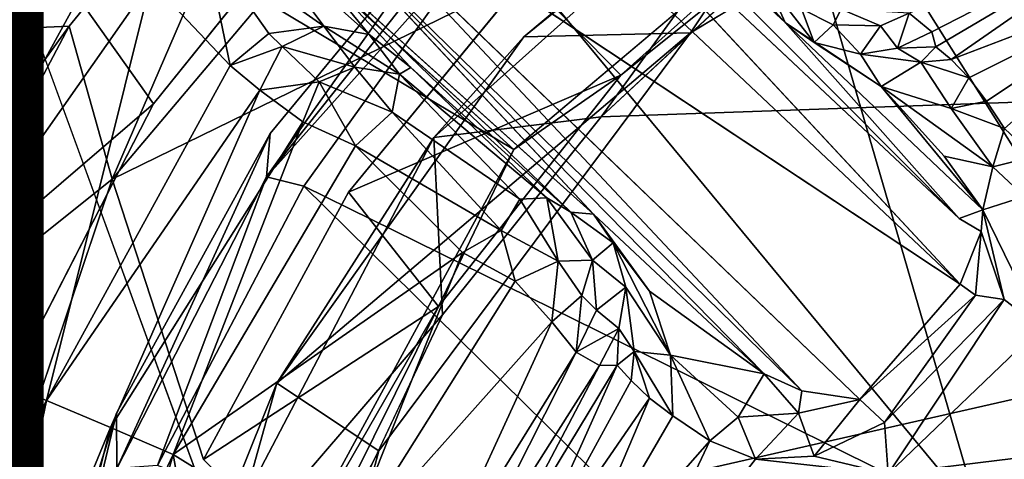
# Model space of a CAD drawing. Units: inches. Extents: x -14.2 to 15.7, y -14 to 14.4.
# Drawn here: x -1 to -0.4, y 0.4 to 0.7 of the extents above; entities that cross this region are included whole.
import ezdxf

# ---------------------------------------------------------------- set-up
doc = ezdxf.new("R2010")
doc.units = ezdxf.units.IN
doc.header["$MEASUREMENT"] = 0
for name, color, linetype in [('SEAT-BASEMETAL', 5, 'Continuous'), ('SEAT-MECHANISM', 5, 'Continuous'), ('SEAT-OTHER', 7, 'Continuous')]:
    doc.layers.add(name, color=color, linetype=linetype)
doc.layers.add('SEAT-CUSHIONFABRIC', color=5, linetype='Continuous', lineweight=9)
doc.layers.add('SEAT-SEATFABRIC', color=5, linetype='Continuous', lineweight=9)
doc.styles.get("Standard").update_dxf_attribs({"font": 'arial.ttf'})

msp = doc.modelspace()

# ---------------------------------------------------------------- linework, layer by layer
at = {"layer": 'SEAT-BASEMETAL'}
for points in [[(-0.39327, 0.9541, 8.3279), (-0.31038, 0.44895, 8.65943), (-0.57116, 0.86581, 8.3228)], [(-0.86357, 0.85617, 6.65197), (-0.9867, 0.57105, 6.7304), (-0.73526, 0.86942, 6.73038)], [(-0.7251, 0.59026, 3.07177), (-1.08795, 0.80686, 3.06632), (-1.0214, 0.85992, 3.06936)], [(-0.54842, 0.67309, 10.228), (-0.74834, 0.86101, 11.41574), (-0.43495, 0.54532, 10.21793)], [(-0.43495, 0.54532, 10.21793), (-0.74834, 0.86101, 11.41574), (-0.74282, 0.83453, 11.4269)], [(-0.57116, 0.86581, 8.3228), (-0.42108, 0.34915, 8.66013), (-0.74049, 0.73569, 8.3155)], [(-0.56038, 0.69958, 9.72089), (-0.72086, 0.86378, 10.21973), (-0.54842, 0.67309, 10.228)], [(-0.57116, 0.86581, 8.3228), (-0.31038, 0.44895, 8.65943), (-0.42108, 0.34915, 8.66013)], [(-0.86357, 0.85617, 6.65197), (-1.07899, 0.66782, 6.13924), (-1.01472, 0.67066, 6.65215)], [(-0.94801, 0.84451, 6.14009), (-1.07899, 0.66782, 6.13924), (-0.86357, 0.85617, 6.65197)], [(-1.01472, 0.67066, 6.65215), (-0.9867, 0.57105, 6.7304), (-0.86357, 0.85617, 6.65197)], [(-1.10437, 0.72122, 5.96903), (-1.07899, 0.66782, 6.13924), (-0.94801, 0.84451, 6.14009)], [(-0.43442, 0.50244, 10.20953), (-0.74282, 0.83453, 11.4269), (-0.75653, 0.80672, 11.43063)], [(-0.45019, 0.82271, 3.07027), (-0.65542, 0.6389, 3.26575), (-0.7251, 0.59026, 3.07177)], [(-0.45019, 0.82271, 3.07027), (-0.46245, 0.7935, 3.25885), (-0.65542, 0.6389, 3.26575)], [(-0.89495, 0.27775, 3.07075), (-1.08795, 0.80686, 3.06632), (-0.7251, 0.59026, 3.07177)], [(-1.00873, 0.6892, 7.55597), (-0.81151, 0.80444, 7.47832), (-0.95991, 0.62014, 7.47832)], [(-0.811, 0.75251, 11.42908), (-0.43442, 0.50244, 10.20953), (-0.75653, 0.80672, 11.43063)], [(-0.46245, 0.7935, 3.25885), (-0.71779, 0.70276, 6.72452), (-0.65542, 0.6389, 3.26575)], [(-0.88616, 0.57248, 8.29461), (-0.75897, 0.75235, 7.47832), (-0.73958, 0.75712, 8.27752)], [(-0.88616, 0.57248, 8.29461), (-0.73958, 0.75712, 8.27752), (-0.74049, 0.73569, 8.3155)], [(-0.88616, 0.57248, 8.29461), (-0.8839, 0.60086, 7.47832), (-0.75897, 0.75235, 7.47832)], [(-0.85684, 0.74511, 11.41523), (-0.67326, 0.54825, 10.228), (-0.56209, 0.44397, 10.20711)], [(-0.85684, 0.74511, 11.41523), (-0.53754, 0.43289, 10.21743), (-0.82849, 0.74365, 11.42608)], [(-0.85684, 0.74511, 11.41523), (-0.56209, 0.44397, 10.20711), (-0.53754, 0.43289, 10.21743)], [(-0.82849, 0.74365, 11.42608), (-0.53754, 0.43289, 10.21743), (-0.49976, 0.42739, 10.19269)], [(-0.46761, 0.67926, 9.72793), (-0.4528, 0.66705, 10.06111), (-0.3053, 0.74284, 10.07723)], [(-0.3053, 0.74284, 10.07723), (-0.4528, 0.66705, 10.06111), (-0.45014, 0.65734, 10.09117)], [(-0.3053, 0.74284, 10.07723), (-0.45014, 0.65734, 10.09117), (-0.44018, 0.64896, 10.11117)], [(-0.44018, 0.64896, 10.11117), (-0.28967, 0.70657, 10.13136), (-0.3053, 0.74284, 10.07723)], [(-0.92639, 0.72515, 10.15367), (-0.84893, 0.67067, 9.72279), (-0.89531, 0.7331, 10.18571)], [(-0.89531, 0.7331, 10.18571), (-0.84893, 0.67067, 9.72279), (-0.81939, 0.6654, 9.73655)], [(-0.89531, 0.7331, 10.18571), (-0.81939, 0.6654, 9.73655), (-0.86537, 0.72133, 10.19712)], [(-0.74049, 0.73569, 8.3155), (-0.86191, 0.56642, 8.32789), (-0.88616, 0.57248, 8.29461)], [(-0.42108, 0.34915, 8.66013), (-0.86191, 0.56642, 8.32789), (-0.74049, 0.73569, 8.3155)], [(-0.9616, 0.69988, 10.14803), (-1.16862, 0.73044, 10.54374), (-1.12475, 0.46732, 10.21158)], [(-0.9616, 0.69988, 10.14803), (-0.9098, 0.64509, 9.72118), (-0.92639, 0.72515, 10.15367)], [(-0.92639, 0.72515, 10.15367), (-0.9098, 0.64509, 9.72118), (-0.88474, 0.666, 9.73156)], [(-0.92639, 0.72515, 10.15367), (-0.88474, 0.666, 9.73156), (-0.84893, 0.67067, 9.72279)], [(-0.86537, 0.72133, 10.19712), (-0.68798, 0.54941, 9.73549), (-0.67326, 0.54825, 10.228)], [(-0.79221, 0.64387, 9.71544), (-0.68798, 0.54941, 9.73549), (-0.86537, 0.72133, 10.19712)], [(-0.86537, 0.72133, 10.19712), (-0.81939, 0.6654, 9.73655), (-0.79221, 0.64387, 9.71544)], [(-0.28967, 0.70657, 10.13136), (-0.44018, 0.64896, 10.11117), (-0.42879, 0.63698, 10.12818)], [(-0.28967, 0.70657, 10.13136), (-0.42879, 0.63698, 10.12818), (-0.4173, 0.62182, 10.14156)], [(-0.28967, 0.70657, 10.13136), (-0.4173, 0.62182, 10.14156), (-0.40544, 0.60411, 10.15105)], [(-1.12475, 0.46732, 10.21158), (-1.02945, 0.42671, 9.70882), (-0.9616, 0.69988, 10.14803)], [(-0.9616, 0.69988, 10.14803), (-1.02945, 0.42671, 9.70882), (-0.9098, 0.64509, 9.72118)], [(-0.65542, 0.6389, 3.26575), (-0.71779, 0.70276, 6.72452), (-0.83287, 0.56257, 6.7244)], [(-0.52939, 0.66005, 10.16691), (-0.53773, 0.68204, 9.72595), (-0.56038, 0.69958, 9.72089)], [(-0.52939, 0.66005, 10.16691), (-0.56038, 0.69958, 9.72089), (-0.54842, 0.67309, 10.228)], [(-1.06274, 0.67687, 9.42598), (-1.00873, 0.6892, 7.55597), (-1.12353, 0.4795, 7.55549)], [(-1.00873, 0.6892, 7.55597), (-0.95991, 0.62014, 7.47832), (-1.12353, 0.4795, 7.55549)], [(-0.52939, 0.66005, 10.16691), (-0.517, 0.67155, 9.74567), (-0.53773, 0.68204, 9.72595)], [(-0.53773, 0.68204, 9.72595), (-0.517, 0.67155, 9.74567), (-0.51177, 0.68187, 9.70414)], [(-0.48635, 0.67105, 9.74119), (-0.51177, 0.68187, 9.70414), (-0.517, 0.67155, 9.74567)], [(-0.51177, 0.68187, 9.70414), (-0.48635, 0.67105, 9.74119), (-0.46761, 0.67926, 9.72793)], [(-0.47517, 0.65635, 10.08078), (-0.46761, 0.67926, 9.72793), (-0.48635, 0.67105, 9.74119)], [(-0.4528, 0.66705, 10.06111), (-0.46761, 0.67926, 9.72793), (-0.47517, 0.65635, 10.08078)], [(-1.01472, 0.67066, 6.65215), (-1.07899, 0.66782, 6.13924), (-1.18145, 0.44129, 6.13393)], [(-1.01472, 0.67066, 6.65215), (-1.18145, 0.44129, 6.13393), (-1.1267, 0.45903, 6.65207)], [(-0.9867, 0.57105, 6.7304), (-1.01472, 0.67066, 6.65215), (-1.1267, 0.45903, 6.65207)], [(-0.84893, 0.67067, 9.72279), (-0.88474, 0.666, 9.73156), (-0.87593, 0.65739, 9.70244)], [(-0.87593, 0.65739, 9.70244), (-0.82869, 0.64397, 9.67716), (-0.84893, 0.67067, 9.72279)], [(-0.84893, 0.67067, 9.72279), (-0.79954, 0.63949, 9.68852), (-0.81939, 0.6654, 9.73655)], [(-0.79954, 0.63949, 9.68852), (-0.84893, 0.67067, 9.72279), (-0.82869, 0.64397, 9.67716)], [(-0.4196, 0.5509, 10.18248), (-0.48582, 0.63145, 10.17566), (-0.54842, 0.67309, 10.228)], [(-0.4196, 0.5509, 10.18248), (-0.54842, 0.67309, 10.228), (-0.43495, 0.54532, 10.21793)], [(-0.48582, 0.63145, 10.17566), (-0.52939, 0.66005, 10.16691), (-0.54842, 0.67309, 10.228)], [(-0.4993, 0.65245, 10.13071), (-0.517, 0.67155, 9.74567), (-0.52939, 0.66005, 10.16691)], [(-0.4993, 0.65245, 10.13071), (-0.48635, 0.67105, 9.74119), (-0.517, 0.67155, 9.74567)], [(-0.47517, 0.65635, 10.08078), (-0.48635, 0.67105, 9.74119), (-0.4993, 0.65245, 10.13071)], [(-0.9098, 0.64509, 9.72118), (-0.87593, 0.65739, 9.70244), (-0.88474, 0.666, 9.73156)], [(-0.79221, 0.64387, 9.71544), (-0.81939, 0.6654, 9.73655), (-0.79954, 0.63949, 9.68852)], [(-0.45014, 0.65734, 10.09117), (-0.4528, 0.66705, 10.06111), (-0.47517, 0.65635, 10.08078)], [(-0.87593, 0.65739, 9.70244), (-0.9098, 0.64509, 9.72118), (-0.89061, 0.62908, 9.68094)], [(-0.89061, 0.62908, 9.68094), (-0.85187, 0.63439, 9.66702), (-0.87593, 0.65739, 9.70244)], [(-0.82869, 0.64397, 9.67716), (-0.87593, 0.65739, 9.70244), (-0.85187, 0.63439, 9.66702)], [(-0.48582, 0.63145, 10.17566), (-0.4993, 0.65245, 10.13071), (-0.52939, 0.66005, 10.16691)], [(-0.4993, 0.65245, 10.13071), (-0.45988, 0.6473, 10.1198), (-0.47517, 0.65635, 10.08078)], [(-0.47517, 0.65635, 10.08078), (-0.45988, 0.6473, 10.1198), (-0.45014, 0.65734, 10.09117)], [(-0.45014, 0.65734, 10.09117), (-0.45988, 0.6473, 10.1198), (-0.44018, 0.64896, 10.11117)], [(-0.45988, 0.6473, 10.1198), (-0.4993, 0.65245, 10.13071), (-0.48582, 0.63145, 10.17566)], [(-0.44018, 0.64896, 10.11117), (-0.45988, 0.6473, 10.1198), (-0.42879, 0.63698, 10.12818)], [(-1.02945, 0.42671, 9.70882), (-0.89061, 0.62908, 9.68094), (-0.9098, 0.64509, 9.72118)], [(-0.85187, 0.63439, 9.66702), (-0.80442, 0.61472, 9.66063), (-0.82869, 0.64397, 9.67716)], [(-0.79954, 0.63949, 9.68852), (-0.82869, 0.64397, 9.67716), (-0.80442, 0.61472, 9.66063)], [(-0.70367, 0.55892, 9.70165), (-0.79221, 0.64387, 9.71544), (-0.79954, 0.63949, 9.68852)], [(-0.79221, 0.64387, 9.71544), (-0.70367, 0.55892, 9.70165), (-0.68798, 0.54941, 9.73549)], [(-0.45988, 0.6473, 10.1198), (-0.48582, 0.63145, 10.17566), (-0.44032, 0.61703, 10.1561)], [(-0.44032, 0.61703, 10.1561), (-0.42879, 0.63698, 10.12818), (-0.45988, 0.6473, 10.1198)], [(-0.65542, 0.6389, 3.26575), (-0.83287, 0.56257, 6.7244), (-0.77412, 0.48801, 3.26474)], [(-0.72122, 0.55789, 9.67513), (-0.79954, 0.63949, 9.68852), (-0.80442, 0.61472, 9.66063)], [(-0.70367, 0.55892, 9.70165), (-0.79954, 0.63949, 9.68852), (-0.72122, 0.55789, 9.67513)], [(-0.7251, 0.59026, 3.07177), (-0.65542, 0.6389, 3.26575), (-0.77412, 0.48801, 3.26474)], [(-0.42879, 0.63698, 10.12818), (-0.44032, 0.61703, 10.1561), (-0.4173, 0.62182, 10.14156)], [(-1.02945, 0.42671, 9.70882), (-0.98776, 0.40917, 9.66067), (-0.89061, 0.62908, 9.68094)], [(-0.98776, 0.40917, 9.66067), (-0.86258, 0.60836, 9.65541), (-0.89061, 0.62908, 9.68094)], [(-0.85187, 0.63439, 9.66702), (-0.89061, 0.62908, 9.68094), (-0.86258, 0.60836, 9.65541)], [(-0.86258, 0.60836, 9.65541), (-0.82828, 0.59268, 9.64559), (-0.85187, 0.63439, 9.66702)], [(-0.80442, 0.61472, 9.66063), (-0.85187, 0.63439, 9.66702), (-0.82828, 0.59268, 9.64559)], [(-0.48582, 0.63145, 10.17566), (-0.44482, 0.58601, 10.18395), (-0.41318, 0.57895, 10.16578)], [(-0.48582, 0.63145, 10.17566), (-0.41318, 0.57895, 10.16578), (-0.44032, 0.61703, 10.1561)], [(-0.44482, 0.58601, 10.18395), (-0.48582, 0.63145, 10.17566), (-0.4196, 0.5509, 10.18248)], [(-1.12353, 0.4795, 7.55549), (-0.95991, 0.62014, 7.47832), (-1.06561, 0.41396, 7.47832)], [(-0.4173, 0.62182, 10.14156), (-0.44032, 0.61703, 10.1561), (-0.40544, 0.60411, 10.15105)], [(-0.44032, 0.61703, 10.1561), (-0.41318, 0.57895, 10.16578), (-0.40544, 0.60411, 10.15105)], [(-0.73336, 0.53749, 9.65546), (-0.80442, 0.61472, 9.66063), (-0.82828, 0.59268, 9.64559)], [(-0.72122, 0.55789, 9.67513), (-0.80442, 0.61472, 9.66063), (-0.73336, 0.53749, 9.65546)], [(-0.98776, 0.40917, 9.66067), (-0.94697, 0.3914, 9.64451), (-0.86258, 0.60836, 9.65541)], [(-0.86258, 0.60836, 9.65541), (-0.94697, 0.3914, 9.64451), (-0.82828, 0.59268, 9.64559)], [(-0.40544, 0.60411, 10.15105), (-0.41318, 0.57895, 10.16578), (-0.38622, 0.58579, 10.15585)], [(-0.98373, 0.38223, 8.29459), (-0.98389, 0.41832, 7.47832), (-0.8839, 0.60086, 7.47832)], [(-0.98373, 0.38223, 8.29459), (-0.8839, 0.60086, 7.47832), (-0.88616, 0.57248, 8.29461)], [(-0.94697, 0.3914, 9.64451), (-0.75857, 0.52308, 9.64502), (-0.82828, 0.59268, 9.64559)], [(-0.7251, 0.59026, 3.07177), (-0.77412, 0.48801, 3.26474), (-0.89495, 0.27775, 3.07075)], [(-0.73336, 0.53749, 9.65546), (-0.82828, 0.59268, 9.64559), (-0.75857, 0.52308, 9.64502)], [(-0.44482, 0.58601, 10.18395), (-0.4196, 0.5509, 10.18248), (-0.41318, 0.57895, 10.16578)], [(-0.41318, 0.57895, 10.16578), (-0.39255, 0.55974, 10.16203), (-0.38622, 0.58579, 10.15585)], [(-0.39255, 0.55974, 10.16203), (-0.41318, 0.57895, 10.16578), (-0.4196, 0.5509, 10.18248)], [(-0.9867, 0.57105, 6.7304), (-1.1267, 0.45903, 6.65207), (-1.1348, 0.13002, 6.73036)], [(-0.88616, 0.57248, 8.29461), (-0.95716, 0.38423, 8.32811), (-0.98373, 0.38223, 8.29459)], [(-0.95716, 0.38423, 8.32811), (-0.88616, 0.57248, 8.29461), (-0.86191, 0.56642, 8.32789)], [(-0.50305, 0.21268, 8.65943), (-0.95716, 0.38423, 8.32811), (-0.86191, 0.56642, 8.32789)], [(-0.50305, 0.21268, 8.65943), (-0.86191, 0.56642, 8.32789), (-0.42108, 0.34915, 8.66013)], [(-0.77412, 0.48801, 3.26474), (-0.83287, 0.56257, 6.7244), (-0.92726, 0.38825, 6.72425)], [(-0.70367, 0.55892, 9.70165), (-0.72122, 0.55789, 9.67513), (-0.69632, 0.51749, 9.68264)], [(-0.69632, 0.51749, 9.68264), (-0.67394, 0.5181, 9.7295), (-0.70367, 0.55892, 9.70165)], [(-0.68798, 0.54941, 9.73549), (-0.70367, 0.55892, 9.70165), (-0.67394, 0.5181, 9.7295)], [(-0.38203, 0.47403, 10.15704), (-0.39255, 0.55974, 10.16203), (-0.4196, 0.5509, 10.18248)], [(-0.73336, 0.53749, 9.65546), (-0.69632, 0.51749, 9.68264), (-0.72122, 0.55789, 9.67513)], [(-0.68798, 0.54941, 9.73549), (-0.66049, 0.52957, 10.16731), (-0.67326, 0.54825, 10.228)], [(-0.67394, 0.5181, 9.7295), (-0.66049, 0.52957, 10.16731), (-0.68798, 0.54941, 9.73549)], [(-0.63669, 0.49799, 10.18765), (-0.56209, 0.44397, 10.20711), (-0.67326, 0.54825, 10.228)], [(-0.66049, 0.52957, 10.16731), (-0.63669, 0.49799, 10.18765), (-0.67326, 0.54825, 10.228)], [(-0.43495, 0.54532, 10.21793), (-0.42075, 0.53697, 10.18882), (-0.4196, 0.5509, 10.18248)], [(-0.42075, 0.53697, 10.18882), (-0.40575, 0.49249, 10.16989), (-0.4196, 0.5509, 10.18248)], [(-0.38203, 0.47403, 10.15704), (-0.4196, 0.5509, 10.18248), (-0.40575, 0.49249, 10.16989)], [(-0.73336, 0.53749, 9.65546), (-0.75857, 0.52308, 9.64502), (-0.72433, 0.5045, 9.65807)], [(-0.69632, 0.51749, 9.68264), (-0.73336, 0.53749, 9.65546), (-0.72433, 0.5045, 9.65807)], [(-0.43442, 0.50244, 10.20953), (-0.42431, 0.49527, 10.1863), (-0.42075, 0.53697, 10.18882)], [(-0.40575, 0.49249, 10.16989), (-0.42075, 0.53697, 10.18882), (-0.42431, 0.49527, 10.1863)], [(-0.67394, 0.5181, 9.7295), (-0.65205, 0.50049, 10.13291), (-0.66049, 0.52957, 10.16731)], [(-0.66049, 0.52957, 10.16731), (-0.62302, 0.45621, 10.1588), (-0.63669, 0.49799, 10.18765)], [(-0.62302, 0.45621, 10.1588), (-0.66049, 0.52957, 10.16731), (-0.65205, 0.50049, 10.13291)], [(-0.75857, 0.52308, 9.64502), (-0.94697, 0.3914, 9.64451), (-0.83771, 0.32374, 9.64829)], [(-0.83771, 0.32374, 9.64829), (-0.72433, 0.5045, 9.65807), (-0.75857, 0.52308, 9.64502)], [(-0.69632, 0.51749, 9.68264), (-0.72433, 0.5045, 9.65807), (-0.70041, 0.47801, 9.68554)], [(-0.70041, 0.47801, 9.68554), (-0.68083, 0.49506, 9.70742), (-0.69632, 0.51749, 9.68264)], [(-0.67394, 0.5181, 9.7295), (-0.69632, 0.51749, 9.68264), (-0.68083, 0.49506, 9.70742)], [(-0.67394, 0.5181, 9.7295), (-0.68083, 0.49506, 9.70742), (-0.67116, 0.48558, 9.74226)], [(-0.67116, 0.48558, 9.74226), (-0.65205, 0.50049, 10.13291), (-0.67394, 0.5181, 9.7295)], [(-0.83771, 0.32374, 9.64829), (-0.70041, 0.47801, 9.68554), (-0.72433, 0.5045, 9.65807)], [(-0.67116, 0.48558, 9.74226), (-0.65666, 0.47371, 10.08017), (-0.65205, 0.50049, 10.13291)], [(-0.65205, 0.50049, 10.13291), (-0.65666, 0.47371, 10.08017), (-0.64682, 0.45854, 10.1209)], [(-0.64682, 0.45854, 10.1209), (-0.62302, 0.45621, 10.1588), (-0.65205, 0.50049, 10.13291)], [(-0.49976, 0.42739, 10.19269), (-0.42431, 0.49527, 10.1863), (-0.43442, 0.50244, 10.20953)], [(-0.68083, 0.49506, 9.70742), (-0.70041, 0.47801, 9.68554), (-0.68445, 0.45817, 9.7296)], [(-0.68445, 0.45817, 9.7296), (-0.67116, 0.48558, 9.74226), (-0.68083, 0.49506, 9.70742)], [(-0.62302, 0.45621, 10.1588), (-0.56209, 0.44397, 10.20711), (-0.63669, 0.49799, 10.18765)], [(-0.48364, 0.41237, 10.17033), (-0.42431, 0.49527, 10.1863), (-0.49976, 0.42739, 10.19269)], [(-0.48364, 0.41237, 10.17033), (-0.40575, 0.49249, 10.16989), (-0.42431, 0.49527, 10.1863)], [(-0.77412, 0.48801, 3.26474), (-0.92726, 0.38825, 6.72425), (-0.85848, 0.31809, 3.26474)], [(-0.89495, 0.27775, 3.07075), (-0.77412, 0.48801, 3.26474), (-0.85848, 0.31809, 3.26474)], [(-0.48132, 0.37885, 10.15711), (-0.40575, 0.49249, 10.16989), (-0.48364, 0.41237, 10.17033)], [(-0.48132, 0.37885, 10.15711), (-0.38203, 0.47403, 10.15704), (-0.40575, 0.49249, 10.16989)], [(-0.68445, 0.45817, 9.7296), (-0.65666, 0.47371, 10.08017), (-0.67116, 0.48558, 9.74226)], [(-0.70041, 0.47801, 9.68554), (-0.83771, 0.32374, 9.64829), (-0.781, 0.30226, 9.69795)], [(-0.781, 0.30226, 9.69795), (-0.68445, 0.45817, 9.7296), (-0.70041, 0.47801, 9.68554)], [(-0.68445, 0.45817, 9.7296), (-0.66941, 0.4496, 10.05946), (-0.65666, 0.47371, 10.08017)], [(-0.65772, 0.44962, 10.09115), (-0.65666, 0.47371, 10.08017), (-0.66941, 0.4496, 10.05946)], [(-0.64682, 0.45854, 10.1209), (-0.65666, 0.47371, 10.08017), (-0.65772, 0.44962, 10.09115)], [(-0.31836, 0.39889, 10.15549), (-0.38203, 0.47403, 10.15704), (-0.48132, 0.37885, 10.15711)], [(-1.02945, 0.42671, 9.70882), (-1.12475, 0.46732, 10.21158), (-1.16857, 0.17118, 10.09544)], [(-0.68445, 0.45817, 9.7296), (-0.781, 0.30226, 9.69795), (-0.76596, 0.29697, 9.74504)], [(-0.76596, 0.29697, 9.74504), (-0.66941, 0.4496, 10.05946), (-0.68445, 0.45817, 9.7296)], [(-0.64872, 0.43965, 10.112), (-0.64682, 0.45854, 10.1209), (-0.65772, 0.44962, 10.09115)], [(-0.63684, 0.42829, 10.12856), (-0.64682, 0.45854, 10.1209), (-0.64872, 0.43965, 10.112)], [(-0.64682, 0.45854, 10.1209), (-0.62156, 0.41676, 10.14189), (-0.62302, 0.45621, 10.1588)], [(-0.62156, 0.41676, 10.14189), (-0.64682, 0.45854, 10.1209), (-0.63684, 0.42829, 10.12856)], [(-0.57898, 0.41572, 10.16706), (-0.56209, 0.44397, 10.20711), (-0.62302, 0.45621, 10.1588)], [(-0.57898, 0.41572, 10.16706), (-0.62302, 0.45621, 10.1588), (-0.59735, 0.4004, 10.15394)], [(-0.59735, 0.4004, 10.15394), (-0.62302, 0.45621, 10.1588), (-0.62156, 0.41676, 10.14189)], [(-0.76596, 0.29697, 9.74504), (-0.74541, 0.30465, 10.0667), (-0.66941, 0.4496, 10.05946)], [(-0.74541, 0.30465, 10.0667), (-0.72499, 0.29993, 10.10942), (-0.65772, 0.44962, 10.09115)], [(-0.74541, 0.30465, 10.0667), (-0.65772, 0.44962, 10.09115), (-0.66941, 0.4496, 10.05946)], [(-0.72499, 0.29993, 10.10942), (-0.64872, 0.43965, 10.112), (-0.65772, 0.44962, 10.09115)], [(-0.57898, 0.41572, 10.16706), (-0.5397, 0.41844, 10.18459), (-0.56209, 0.44397, 10.20711)], [(-0.53754, 0.43289, 10.21743), (-0.56209, 0.44397, 10.20711), (-0.5397, 0.41844, 10.18459)], [(-0.31038, 0.44895, 8.65943), (-0.31836, 0.39889, 10.15549), (-0.42108, 0.34915, 8.66013)], [(-0.72499, 0.29993, 10.10942), (-0.63684, 0.42829, 10.12856), (-0.64872, 0.43965, 10.112)], [(-0.49976, 0.42739, 10.19269), (-0.53754, 0.43289, 10.21743), (-0.5397, 0.41844, 10.18459)], [(-1.02945, 0.42671, 9.70882), (-1.16857, 0.17118, 10.09544), (-1.1039, 0.1907, 9.72175)], [(-1.02945, 0.42671, 9.70882), (-1.1039, 0.1907, 9.72175), (-1.0796, 0.18758, 9.68169)], [(-0.98776, 0.40917, 9.66067), (-1.02945, 0.42671, 9.70882), (-1.0796, 0.18758, 9.68169)], [(-0.72499, 0.29993, 10.10942), (-0.69629, 0.28795, 10.13754), (-0.63684, 0.42829, 10.12856)], [(-0.69629, 0.28795, 10.13754), (-0.62156, 0.41676, 10.14189), (-0.63684, 0.42829, 10.12856)], [(-0.49976, 0.42739, 10.19269), (-0.5397, 0.41844, 10.18459), (-0.52957, 0.39035, 10.16301)], [(-0.49976, 0.42739, 10.19269), (-0.52957, 0.39035, 10.16301), (-0.48364, 0.41237, 10.17033)], [(-1.03969, 0.18464, 8.29459), (-1.04859, 0.21143, 7.47832), (-0.98389, 0.41832, 7.47832)], [(-1.03969, 0.18464, 8.29459), (-0.98389, 0.41832, 7.47832), (-0.98373, 0.38223, 8.29459)], [(-0.57898, 0.41572, 10.16706), (-0.56774, 0.38838, 10.15798), (-0.5397, 0.41844, 10.18459)], [(-0.5397, 0.41844, 10.18459), (-0.56774, 0.38838, 10.15798), (-0.52957, 0.39035, 10.16301)], [(-0.69629, 0.28795, 10.13754), (-0.59735, 0.4004, 10.15394), (-0.62156, 0.41676, 10.14189)], [(-0.56774, 0.38838, 10.15798), (-0.57898, 0.41572, 10.16706), (-0.59735, 0.4004, 10.15394)], [(-0.48132, 0.37885, 10.15711), (-0.48364, 0.41237, 10.17033), (-0.52957, 0.39035, 10.16301)], [(-0.98776, 0.40917, 9.66067), (-1.0796, 0.18758, 9.68169), (-1.04544, 0.18219, 9.65583)], [(-0.94697, 0.3914, 9.64451), (-0.98776, 0.40917, 9.66067), (-1.04544, 0.18219, 9.65583)], [(-0.59735, 0.4004, 10.15394), (-0.69629, 0.28795, 10.13754), (-0.65802, 0.27197, 10.15441)], [(-0.59735, 0.4004, 10.15394), (-0.65802, 0.27197, 10.15441), (-0.56774, 0.38838, 10.15798)], [(-0.31836, 0.39889, 10.15549), (-0.48132, 0.37885, 10.15711), (-0.42708, 0.27505, 10.15549)], [(-0.42708, 0.27505, 10.15549), (-0.42108, 0.34915, 8.66013), (-0.31836, 0.39889, 10.15549)], [(-1.00863, 0.17426, 9.64502), (-0.94697, 0.3914, 9.64451), (-1.04544, 0.18219, 9.65583)], [(-0.90679, 0.16878, 9.64509), (-0.94697, 0.3914, 9.64451), (-1.00863, 0.17426, 9.64502)], [(-0.83771, 0.32374, 9.64829), (-0.94697, 0.3914, 9.64451), (-0.90679, 0.16878, 9.64509)], [(-0.65802, 0.27197, 10.15441), (-0.48132, 0.37885, 10.15711), (-0.56774, 0.38838, 10.15798)], [(-0.52957, 0.39035, 10.16301), (-0.56774, 0.38838, 10.15798), (-0.48132, 0.37885, 10.15711)]]:
    msp.add_3dface(points, dxfattribs=at)
for points, invisible_edges in [([(-0.9867, 0.57105, 6.7304), (-0.71779, 0.70276, 6.72452), (-0.73526, 0.86942, 6.73038)], 2), ([(-1.0214, 0.85992, 3.06936), (-0.45019, 0.82271, 3.07027), (-0.7251, 0.59026, 3.07177)], 1), ([(-0.54842, 0.67309, 10.228), (-0.72086, 0.86378, 10.21973), (-0.74834, 0.86101, 11.41574)], 2), ([(-0.43495, 0.54532, 10.21793), (-0.74282, 0.83453, 11.4269), (-0.43442, 0.50244, 10.20953)], 12), ([(-1.09058, 0.3473, 3.0699), (-1.08795, 0.80686, 3.06632), (-0.89495, 0.27775, 3.07075)], 1), ([(-0.75897, 0.75235, 7.47832), (-0.95991, 0.62014, 7.47832), (-0.81151, 0.80444, 7.47832)], 13), ([(-0.8839, 0.60086, 7.47832), (-0.95991, 0.62014, 7.47832), (-0.75897, 0.75235, 7.47832)], 3), ([(-0.82849, 0.74365, 11.42608), (-0.49976, 0.42739, 10.19269), (-0.811, 0.75251, 11.42908)], 2), ([(-0.43442, 0.50244, 10.20953), (-0.811, 0.75251, 11.42908), (-0.49976, 0.42739, 10.19269)], 2), ([(-0.86537, 0.72133, 10.19712), (-0.67326, 0.54825, 10.228), (-0.85684, 0.74511, 11.41523)], 12), ([(-0.9867, 0.57105, 6.7304), (-0.83287, 0.56257, 6.7244), (-0.71779, 0.70276, 6.72452)], 1), ([(-0.98389, 0.41832, 7.47832), (-1.06561, 0.41396, 7.47832), (-0.95991, 0.62014, 7.47832)], 13), ([(-0.98389, 0.41832, 7.47832), (-0.95991, 0.62014, 7.47832), (-0.8839, 0.60086, 7.47832)], 3), ([(-1.1348, 0.13002, 6.73036), (-0.92726, 0.38825, 6.72425), (-0.9867, 0.57105, 6.7304)], 1), ([(-0.9867, 0.57105, 6.7304), (-0.92726, 0.38825, 6.72425), (-0.83287, 0.56257, 6.7244)], 12), ([(-0.43442, 0.50244, 10.20953), (-0.42075, 0.53697, 10.18882), (-0.43495, 0.54532, 10.21793)], 12), ([(-1.04859, 0.21143, 7.47832), (-1.06561, 0.41396, 7.47832), (-0.98389, 0.41832, 7.47832)], 3)]:
    msp.add_3dface(points, dxfattribs=dict(at, invisible_edges=invisible_edges))
at = {"layer": 'SEAT-CUSHIONFABRIC', "invisible_edges": 12}
for points in [[(4.65544, -11.74309, 17.83202), (4.65571, 12.11518, 17.83203), (-7.69072, 12.11518, 17.40088)], [(-7.69072, 12.11518, 17.40088), (-7.69072, -11.74309, 17.40088), (4.65544, -11.74309, 17.83202)]]:
    msp.add_3dface(points, dxfattribs=at)
at = {"layer": 'SEAT-CUSHIONFABRIC'}
msp.add_3dface([(-7.52777, 7.23396, 12.7347), (14.99212, 7.23396, 13.52111), (14.99212, -6.86323, 13.52111), (-7.52777, -6.86323, 12.7347)], dxfattribs=at)
at = {"layer": 'SEAT-MECHANISM'}
for points in [[(-0.49441, 0.85162, 6.28918), (-0.6683, 0.61172, 3.74438), (-0.77727, 0.59818, 6.29175)], [(-0.77727, 0.59818, 6.29175), (-0.71863, 0.66384, 8.22635), (-0.49441, 0.85162, 6.28918)], [(-0.71863, 0.66384, 8.22635), (-0.60995, 0.66632, 8.30513), (-0.48617, 0.85247, 8.22824)], [(-0.49441, 0.85162, 6.28918), (-0.71863, 0.66384, 8.22635), (-0.48617, 0.85247, 8.22824)], [(-0.49441, 0.85162, 6.28918), (-0.53626, 0.73474, 3.75258), (-0.6683, 0.61172, 3.74438)], [(-0.48617, 0.85247, 8.22824), (-0.60995, 0.66632, 8.30513), (-0.30191, 0.85246, 8.30514)], [(-0.87957, 0.43806, 8.22684), (-0.60995, 0.66632, 8.30513), (-0.71863, 0.66384, 8.22635)], [(-0.87957, 0.43806, 8.22684), (-0.81303, 0.39384, 8.30513), (-0.60995, 0.66632, 8.30513)], [(-0.77727, 0.59818, 6.29175), (-0.87957, 0.43806, 8.22684), (-0.71863, 0.66384, 8.22635)], [(-0.77727, 0.59818, 6.29175), (-0.6683, 0.61172, 3.74438), (-0.7716, 0.48252, 3.75286)], [(-0.7716, 0.48252, 3.75286), (-0.94091, 0.28491, 6.29063), (-0.77727, 0.59818, 6.29175)], [(-0.94091, 0.28491, 6.29063), (-0.87957, 0.43806, 8.22684), (-0.77727, 0.59818, 6.29175)], [(-0.42855, 0.34061, 8.30509), (-0.36269, 0.41047, 9.37589), (-0.23076, 0.50369, 8.30532)], [(-0.8452, 0.32643, 3.74414), (-0.94091, 0.28491, 6.29063), (-0.7716, 0.48252, 3.75286)], [(-0.94091, 0.28491, 6.29063), (-0.98183, 0.07147, 8.22697), (-0.87957, 0.43806, 8.22684)], [(-0.98183, 0.07147, 8.22697), (-0.81303, 0.39384, 8.30513), (-0.87957, 0.43806, 8.22684)], [(-0.421, 0.24962, 10.70515), (-0.1683, -0.46684, 10.70606), (-0.2509, 0.42223, 10.70582)], [(-0.421, 0.24962, 10.70515), (-0.2509, 0.42223, 10.70582), (-0.37377, 0.34358, 10.69198)], [(-0.48945, 0.24612, 9.37798), (-0.37377, 0.34358, 10.69198), (-0.36269, 0.41047, 9.37589)], [(-0.42855, 0.34061, 8.30509), (-0.48945, 0.24612, 9.37798), (-0.36269, 0.41047, 9.37589)], [(-0.98183, 0.07147, 8.22697), (-0.9035, 0.05463, 8.30514), (-0.81303, 0.39384, 8.30513)]]:
    msp.add_3dface(points, dxfattribs=at)
for points, invisible_edges in [([(-0.23076, 0.50369, 8.30532), (-0.30191, 0.85246, 8.30514), (-0.60995, 0.66632, 8.30513)], 13), ([(-0.38139, 0.82166, 3.74411), (0.60951, 0.65625, 3.73875), (-0.6683, 0.61172, 3.74438)], 12), ([(-0.6683, 0.61172, 3.74438), (-0.53626, 0.73474, 3.75258), (-0.38139, 0.82166, 3.74411)], 12), ([(-0.42855, 0.34061, 8.30509), (-0.60995, 0.66632, 8.30513), (-0.81303, 0.39384, 8.30513)], 13), ([(-0.23076, 0.50369, 8.30532), (-0.60995, 0.66632, 8.30513), (-0.42855, 0.34061, 8.30509)], 3), ([(-0.8452, 0.32643, 3.74414), (0.60951, 0.65625, 3.73875), (-0.88928, -0.10391, 3.73951)], 2), ([(-0.88928, -0.10391, 3.73951), (0.60951, 0.65625, 3.73875), (-0.82175, -0.38979, 3.74411)], 1), ([(-0.6683, 0.61172, 3.74438), (0.60951, 0.65625, 3.73875), (-0.8452, 0.32643, 3.74414)], 12), ([(-0.82175, -0.38979, 3.74411), (0.60951, 0.65625, 3.73875), (-0.6091, -0.67845, 3.74399)], 14), ([(-0.6091, -0.67845, 3.74399), (0.60951, 0.65625, 3.73875), (-0.32652, -0.8536, 3.74414)], 13), ([(-0.8452, 0.32643, 3.74414), (-0.7716, 0.48252, 3.75286), (-0.6683, 0.61172, 3.74438)], 12), ([(-0.52512, 0.1577, 8.30509), (-0.81303, 0.39384, 8.30513), (-0.9035, 0.05463, 8.30514)], 13), ([(-0.42855, 0.34061, 8.30509), (-0.81303, 0.39384, 8.30513), (-0.52512, 0.1577, 8.30509)], 3)]:
    msp.add_3dface(points, dxfattribs=dict(at, invisible_edges=invisible_edges))
at = {"layer": 'SEAT-SEATFABRIC'}
for points in [[(14.98617, 7.27266, 13.51743), (-9.41334, 7.27266, 12.66538), (-9.41334, -6.90057, 12.66538), (14.98617, -6.90057, 13.51743)], [(-10.1105, 7.03644, 11.65618), (15.02052, 7.03644, 12.53378), (15.02052, -6.62498, 12.53378), (-10.1105, -6.62498, 11.65618)]]:
    msp.add_3dface(points, dxfattribs=at)

# ---------------------------------------------------------------- texts
at = {"layer": 'SEAT-OTHER'}
msp.add_attdef('OTHER', (-4, -1), '', height=2, dxfattribs=at)

doc.saveas('drawing.dxf')
